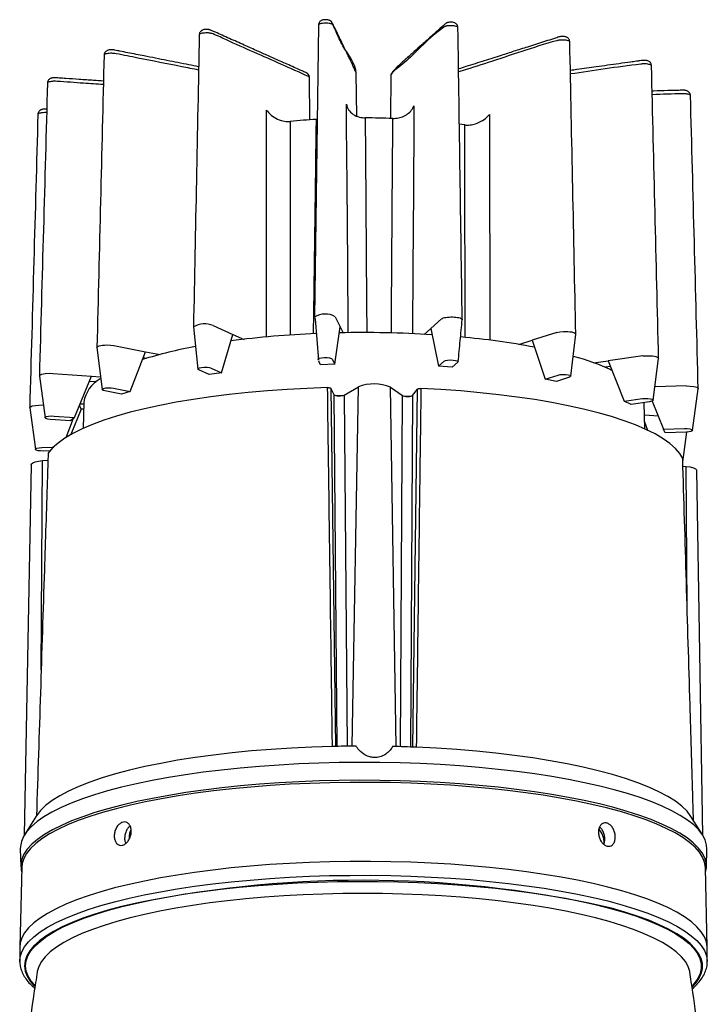
# Model space of a CAD drawing. Extents: x 5599 to 12544, y -6961 to -2466.
# Drawn here: x 12507 to 12543, y -6932 to -6880 of the extents above; entities that cross this region are included whole.
import ezdxf

# ---------------------------------------------------------------- set-up
doc = ezdxf.new("R2010")
doc.units = 0
doc.header["$LTSCALE"] = 5
doc.header["$MEASUREMENT"] = 0
doc.layers.add('姿図', color=8, linetype='CONTINUOUS')

msp = doc.modelspace()

# ---------------------------------------------------------------- linework, layer by layer
at = {"layer": '姿図'}
for p, q in [((12522.401, -6885.234), (12522.374, -6883.01)), ((12524.849, -6885.026), (12524.825, -6882.811)), ((12526.64, -6882.86), (12526.611, -6885.157)), ((12522.739, -6885.207), (12522.775, -6885.199)), ((12522.634, -6895.57), (12522.669, -6895.641)), ((12522.669, -6895.641), (12522.84, -6897.813)), ((12523.727, -6895.537), (12523.978, -6896.06)), ((12529.294, -6895.648), (12528.729, -6896.154)), ((12516.299, -6896.071), (12516.534, -6898.276)), ((12517.328, -6896.001), (12518.359, -6896.46)), ((12523.698, -6898.025), (12523.978, -6896.06)), ((12523.978, -6896.06), (12524.135, -6896.384)), ((12528.385, -6896.462), (12528.729, -6896.154)), ((12528.729, -6896.154), (12529.131, -6898.133)), ((12517.775, -6898.468), (12518.359, -6896.46)), ((12518.359, -6896.46), (12518.95, -6896.723)), ((12535.334, -6896.358), (12534.038, -6896.771)), ((12536.063, -6898.649), (12536.317, -6896.447)), ((12511.243, -6897.155), (12511.515, -6899.352)), ((12512.133, -6897.042), (12513.785, -6897.368)), ((12533.336, -6896.994), (12534.038, -6896.771)), ((12534.038, -6896.771), (12534.714, -6898.804)), ((12512.987, -6899.445), (12513.785, -6897.368)), ((12513.832, -6897.728), (12513.66, -6897.694)), ((12513.785, -6897.368), (12514.549, -6897.519)), ((12539.836, -6897.592), (12538.006, -6897.849)), ((12540.369, -6899.91), (12540.655, -6897.718)), ((12517.235, -6898.228), (12517.775, -6898.468)), ((12522.84, -6897.813), (12522.821, -6897.774)), ((12522.953, -6898.047), (12522.867, -6897.869)), ((12523.698, -6898.025), (12522.953, -6898.047)), ((12523.566, -6897.752), (12523.698, -6898.025)), ((12529.131, -6898.133), (12529.427, -6897.868)), ((12529.853, -6898.184), (12529.131, -6898.133)), ((12530.149, -6897.919), (12529.853, -6898.184)), ((12537.246, -6897.956), (12538.006, -6897.849)), ((12538.126, -6898.148), (12537.867, -6898.185)), ((12538.006, -6897.849), (12538.852, -6899.959)), ((12508.233, -6898.641), (12508.527, -6900.825)), ((12508.931, -6898.504), (12510.953, -6898.647)), ((12510.062, -6900.808), (12510.953, -6898.647)), ((12510.953, -6898.647), (12511.432, -6898.681)), ((12517.122, -6898.56), (12516.582, -6898.319)), ((12517.775, -6898.468), (12517.122, -6898.56)), ((12534.714, -6898.804), (12535.393, -6898.588)), ((12535.983, -6898.705), (12535.304, -6898.921)), ((12538.129, -6898.315), (12538.192, -6898.313)), ((12511.229, -6898.952), (12510.838, -6898.925)), ((12512.121, -6899.275), (12512.987, -6899.445)), ((12523.669, -6899.617), (12523.487, -6899.282)), ((12523.487, -6899.282), (12523.737, -6918.029)), ((12524.194, -6899.635), (12524.936, -6899.204)), ((12524.609, -6918.015), (12524.936, -6899.204)), ((12526.611, -6899.219), (12527.239, -6899.663)), ((12526.916, -6918.036), (12526.611, -6899.219)), ((12535.304, -6898.921), (12534.714, -6898.804)), ((12542.113, -6899.162), (12540.46, -6899.211)), ((12512.524, -6899.593), (12511.658, -6899.422)), ((12512.987, -6899.445), (12512.524, -6899.593)), ((12523.825, -6918.026), (12523.669, -6899.617)), ((12524.194, -6899.635), (12524.35, -6918.018)), ((12527.135, -6918.041), (12527.239, -6899.663)), ((12527.286, -6899.683), (12527.648, -6899.698)), ((12527.767, -6899.654), (12527.664, -6918.059)), ((12527.767, -6899.654), (12528.036, -6899.322)), ((12527.794, -6918.065), (12528.036, -6899.322)), ((12542.428, -6901.485), (12542.729, -6899.304)), ((12507.726, -6900.303), (12508.023, -6902.477)), ((12508.209, -6900.162), (12508.437, -6900.156)), ((12510.426, -6900.374), (12510.326, -6900.167)), ((12510.354, -6900.099), (12510.551, -6900.093)), ((12510.552, -6900.013), (12510.526, -6901.382)), ((12538.852, -6899.959), (12539.811, -6899.824)), ((12539.22, -6900.123), (12538.852, -6899.959)), ((12540.179, -6899.988), (12539.22, -6900.123)), ((12539.926, -6901.405), (12539.902, -6900.036)), ((12540.321, -6899.949), (12540.916, -6901.42)), ((12509.002, -6900.733), (12510.062, -6900.808)), ((12510.062, -6900.808), (12509.86, -6900.988)), ((12510.426, -6900.374), (12509.876, -6901.708)), ((12510.546, -6900.371), (12510.426, -6900.374)), ((12540.644, -6900.746), (12539.913, -6900.695)), ((12509.86, -6900.988), (12508.8, -6900.914)), ((12509.632, -6901.852), (12510.01, -6900.854)), ((12539.919, -6901.036), (12540.071, -6901.472)), ((12540.916, -6901.42), (12542.008, -6901.388)), ((12541.006, -6901.607), (12540.916, -6901.42)), ((12542.098, -6901.575), (12541.006, -6901.607)), ((12541.925, -6903.136), (12542.139, -6901.571)), ((12508.353, -6902.381), (12508.98, -6902.362)), ((12508.786, -6902.557), (12508.443, -6902.567)), ((12507.801, -6903.281), (12507.436, -6922.679)), ((12508.326, -6914.011), (12508.401, -6903.07)), ((12508.401, -6903.07), (12508.68, -6903.046)), ((12541.928, -6903.351), (12542.103, -6903.37)), ((12542.15, -6910.797), (12542.103, -6903.37)), ((12542.977, -6922.699), (12542.648, -6903.576)), ((12508.07, -6921.67), (12507.452, -6922.654)), ((12508.08, -6921.655), (12508.07, -6921.67)), ((12542.967, -6922.681), (12542.35, -6921.697)), ((12507.234, -6923.382), (12507.258, -6924.31)), ((12543.158, -6924.338), (12543.183, -6923.41)), ((12507.308, -6924.349), (12507.205, -6928.512)), ((12543.204, -6928.54), (12543.108, -6924.377)), ((12507.205, -6928.539), (12507.204, -6929.265)), ((12543.204, -6929.294), (12543.205, -6928.567)), ((12507.205, -6929.299), (12507.204, -6929.265)), ((12543.204, -6929.262), (12543.204, -6929.294))]:
    msp.add_line(p, q, dxfattribs=at)
at = {"layer": '姿図', "flags": 128}
for points in [[(12522.844, -6880.268), (12522.737, -6887.911), (12522.63, -6895.553)], [(12520.116, -6896.601), (12520.116, -6896.417), (12520.117, -6893.118), (12520.119, -6888.918), (12520.121, -6885.841), (12520.122, -6884.717)], [(12524.403, -6896.379), (12524.401, -6896.125), (12524.374, -6892.824), (12524.34, -6888.622), (12524.315, -6885.544), (12524.306, -6884.419)], [(12527.845, -6884.49), (12527.84, -6885.384), (12527.817, -6888.962), (12527.791, -6892.989), (12527.769, -6896.349), (12527.769, -6896.432)], [(12521.37, -6885.318), (12521.367, -6887.243), (12521.358, -6894.944), (12521.356, -6896.496)], [(12522.586, -6896.432), (12522.601, -6895.327), (12522.706, -6887.618), (12522.73, -6885.849), (12522.739, -6885.207)], [(12525.297, -6885.131), (12525.311, -6887.057), (12525.367, -6894.761), (12525.379, -6896.372)], [(12526.67, -6896.39), (12526.676, -6895.271), (12526.72, -6887.569), (12526.73, -6885.802), (12526.733, -6885.16)], [(12531.799, -6884.949), (12531.801, -6885.774), (12531.808, -6889.073), (12531.818, -6893.274), (12531.826, -6896.772)], [(12530.5, -6885.499), (12530.344, -6885.476), (12530.23, -6885.46)], [(12530.533, -6896.622), (12530.53, -6895.61), (12530.507, -6887.908), (12530.502, -6886.141), (12530.5, -6885.499)], [(12535.334, -6896.358), (12535.479, -6896.326), (12535.676, -6896.308), (12535.786, -6896.306), (12535.899, -6896.31), (12536.007, -6896.32), (12536.106, -6896.335), (12536.19, -6896.356), (12536.254, -6896.38), (12536.296, -6896.406), (12536.315, -6896.434), (12536.311, -6896.443)], [(12511.246, -6897.154), (12511.244, -6897.145), (12511.259, -6897.117), (12511.299, -6897.09), (12511.36, -6897.065), (12511.442, -6897.044), (12511.538, -6897.028), (12511.643, -6897.018), (12511.753, -6897.013), (12511.961, -6897.02), (12512.133, -6897.042)], [(12522.821, -6897.774), (12522.833, -6897.737), (12522.899, -6897.705), (12523.01, -6897.681), (12523.149, -6897.67), (12523.295, -6897.673), (12523.425, -6897.689), (12523.521, -6897.717), (12523.566, -6897.752)], [(12539.836, -6897.592), (12540.019, -6897.576), (12540.229, -6897.578), (12540.334, -6897.587), (12540.432, -6897.602), (12540.517, -6897.622), (12540.585, -6897.645), (12540.631, -6897.672), (12540.653, -6897.701), (12540.653, -6897.712)], [(12516.582, -6898.319), (12516.536, -6898.285), (12516.548, -6898.248), (12516.614, -6898.215), (12516.725, -6898.192), (12516.864, -6898.18), (12517.01, -6898.183), (12517.14, -6898.2), (12517.235, -6898.228)], [(12529.427, -6897.868), (12529.493, -6897.836), (12529.604, -6897.812), (12529.743, -6897.801), (12529.889, -6897.803), (12530.02, -6897.82), (12530.115, -6897.848), (12530.16, -6897.883), (12530.149, -6897.919)], [(12508.235, -6898.635), (12508.234, -6898.628), (12508.253, -6898.599), (12508.296, -6898.572), (12508.36, -6898.548), (12508.442, -6898.528), (12508.535, -6898.513), (12508.737, -6898.499), (12508.931, -6898.504)], [(12535.393, -6898.588), (12535.504, -6898.564), (12535.643, -6898.553), (12535.789, -6898.556), (12535.919, -6898.573), (12536.015, -6898.601), (12536.06, -6898.635), (12536.049, -6898.672), (12535.983, -6898.705)], [(12523.321, -6899.249), (12522.259, -6899.287), (12521.208, -6899.343), (12520.174, -6899.414), (12519.161, -6899.503), (12518.172, -6899.607), (12517.213, -6899.727), (12516.286, -6899.862), (12515.395, -6900.011), (12514.545, -6900.175), (12513.738, -6900.352), (12512.978, -6900.541), (12512.268, -6900.743), (12511.612, -6900.955), (12511.01, -6901.177), (12510.467, -6901.409), (12509.984, -6901.648), (12509.564, -6901.896), (12509.207, -6902.149), (12508.916, -6902.407), (12508.692, -6902.67)], [(12511.658, -6899.422), (12511.563, -6899.394), (12511.518, -6899.359), (12511.529, -6899.323), (12511.595, -6899.29), (12511.706, -6899.266), (12511.845, -6899.255), (12511.991, -6899.258), (12512.121, -6899.275)], [(12541.916, -6902.966), (12541.761, -6902.699), (12541.537, -6902.436), (12541.247, -6902.177), (12540.892, -6901.923), (12540.473, -6901.675), (12539.991, -6901.435), (12539.449, -6901.202), (12538.849, -6900.979), (12538.193, -6900.765), (12537.484, -6900.563), (12536.725, -6900.372), (12535.919, -6900.194), (12535.07, -6900.029), (12534.18, -6899.878), (12533.254, -6899.741), (12532.294, -6899.619), (12531.306, -6899.513), (12530.293, -6899.423), (12529.26, -6899.35), (12528.209, -6899.293)], [(12542.113, -6899.162), (12542.307, -6899.165), (12542.498, -6899.187), (12542.582, -6899.206), (12542.65, -6899.228), (12542.699, -6899.255), (12542.725, -6899.283), (12542.726, -6899.299)], [(12523.773, -6899.663), (12524.077, -6899.656), (12524.144, -6899.655)], [(12539.811, -6899.824), (12539.95, -6899.813), (12540.096, -6899.816), (12540.226, -6899.832), (12540.322, -6899.86), (12540.367, -6899.895), (12540.356, -6899.932), (12540.29, -6899.964), (12540.179, -6899.988)], [(12507.728, -6900.298), (12507.728, -6900.286), (12507.75, -6900.258), (12507.795, -6900.232), (12507.859, -6900.209), (12508.024, -6900.177), (12508.209, -6900.162)], [(12508.8, -6900.914), (12508.67, -6900.897), (12508.574, -6900.869), (12508.529, -6900.834), (12508.54, -6900.798), (12508.606, -6900.765), (12508.717, -6900.741), (12508.856, -6900.73), (12509.002, -6900.733)], [(12542.008, -6901.388), (12542.154, -6901.391), (12542.285, -6901.408), (12542.38, -6901.435), (12542.426, -6901.47), (12542.414, -6901.507), (12542.348, -6901.539), (12542.237, -6901.563), (12542.098, -6901.575)], [(12508.443, -6902.567), (12508.297, -6902.564), (12508.166, -6902.548), (12508.071, -6902.52), (12508.025, -6902.485), (12508.037, -6902.448), (12508.103, -6902.416), (12508.214, -6902.392), (12508.353, -6902.381)], [(12507.801, -6903.281), (12507.814, -6903.245), (12507.884, -6903.188), (12508.012, -6903.138), (12508.188, -6903.097), (12508.401, -6903.07)], [(12542.103, -6903.37), (12542.308, -6903.401), (12542.473, -6903.444), (12542.588, -6903.497), (12542.643, -6903.555), (12542.648, -6903.576)], [(12523.575, -6918.031), (12522.496, -6918.065), (12521.427, -6918.115), (12520.373, -6918.182), (12519.338, -6918.265), (12518.327, -6918.365), (12517.342, -6918.48), (12516.389, -6918.61), (12515.47, -6918.755), (12514.589, -6918.914), (12513.75, -6919.087), (12512.956, -6919.273), (12512.21, -6919.471), (12511.516, -6919.68), (12510.875, -6919.899), (12510.29, -6920.129), (12509.765, -6920.367), (12509.3, -6920.613), (12508.897, -6920.865), (12508.559, -6921.124), (12508.286, -6921.387), (12508.08, -6921.655)], [(12542.35, -6921.697), (12542.346, -6921.69), (12542.142, -6921.423), (12541.872, -6921.159), (12541.536, -6920.899), (12541.136, -6920.646), (12540.673, -6920.399), (12540.15, -6920.16), (12539.568, -6919.929), (12538.929, -6919.708), (12538.236, -6919.498), (12537.493, -6919.298), (12536.7, -6919.111), (12535.863, -6918.936), (12534.984, -6918.775), (12534.066, -6918.628), (12533.114, -6918.496), (12532.13, -6918.379), (12531.12, -6918.277), (12530.086, -6918.192), (12529.033, -6918.123), (12527.965, -6918.07)], [(12538.326, -6920.298), (12537.575, -6920.109), (12536.78, -6919.93), (12535.945, -6919.764), (12535.072, -6919.611), (12534.165, -6919.47), (12533.226, -6919.344), (12532.259, -6919.231), (12531.267, -6919.133), (12530.254, -6919.05), (12529.223, -6918.982), (12528.178, -6918.929), (12527.122, -6918.892), (12526.06, -6918.871), (12524.995, -6918.866), (12523.93, -6918.876), (12522.871, -6918.902), (12521.819, -6918.944), (12520.779, -6919.001), (12519.755, -6919.074), (12518.75, -6919.161), (12517.767, -6919.264), (12516.811, -6919.381), (12515.884, -6919.511), (12514.99, -6919.656), (12514.132, -6919.813), (12513.313, -6919.983), (12512.536, -6920.165), (12511.803, -6920.358), (12511.117, -6920.562), (12510.481, -6920.775), (12509.896, -6920.998), (12509.365, -6921.228), (12508.89, -6921.467), (12508.472, -6921.712), (12508.113, -6921.963), (12507.814, -6922.218), (12507.576, -6922.478), (12507.4, -6922.741), (12507.287, -6923.006), (12507.236, -6923.273), (12507.234, -6923.382)], [(12538.307, -6921.23), (12537.557, -6921.041), (12536.764, -6920.863), (12535.93, -6920.697), (12535.058, -6920.544), (12534.152, -6920.403), (12533.214, -6920.277), (12532.248, -6920.165), (12531.258, -6920.067), (12530.246, -6919.984), (12529.216, -6919.916), (12528.173, -6919.863), (12527.119, -6919.826), (12526.058, -6919.805), (12524.994, -6919.799), (12523.932, -6919.81), (12522.873, -6919.836), (12521.823, -6919.877), (12520.784, -6919.935), (12519.762, -6920.007), (12518.758, -6920.095), (12517.777, -6920.197), (12516.822, -6920.314), (12515.897, -6920.444), (12515.004, -6920.589), (12514.147, -6920.746), (12513.329, -6920.915), (12512.553, -6921.097), (12511.821, -6921.29), (12511.136, -6921.493), (12510.5, -6921.706), (12509.917, -6921.928), (12509.387, -6922.159), (12508.912, -6922.397), (12508.495, -6922.642), (12508.136, -6922.892), (12507.838, -6923.148), (12507.6, -6923.407), (12507.424, -6923.67), (12507.311, -6923.934), (12507.261, -6924.2), (12507.273, -6924.467), (12507.302, -6924.595)], [(12537.929, -6921.247), (12537.161, -6921.063), (12536.351, -6920.891), (12535.501, -6920.731), (12534.616, -6920.584), (12533.697, -6920.451), (12532.749, -6920.331), (12531.774, -6920.226), (12530.776, -6920.135), (12529.758, -6920.059), (12528.724, -6919.999), (12527.679, -6919.953), (12526.624, -6919.924), (12525.564, -6919.91), (12524.504, -6919.912), (12523.445, -6919.929), (12522.393, -6919.962), (12521.351, -6920.011), (12520.322, -6920.075), (12519.31, -6920.155), (12518.32, -6920.249), (12517.353, -6920.357), (12516.414, -6920.48), (12515.506, -6920.617), (12514.632, -6920.767), (12513.795, -6920.929), (12512.998, -6921.104), (12512.244, -6921.29), (12511.535, -6921.488), (12510.875, -6921.695), (12510.265, -6921.912), (12509.707, -6922.137), (12509.204, -6922.371), (12508.757, -6922.611), (12508.368, -6922.858), (12508.038, -6923.11), (12507.769, -6923.367), (12507.56, -6923.627), (12507.414, -6923.89), (12507.33, -6924.155), (12507.308, -6924.349)], [(12543.183, -6923.41), (12543.168, -6923.192), (12543.093, -6922.926), (12542.954, -6922.661), (12542.753, -6922.399), (12542.491, -6922.141), (12542.167, -6921.886), (12541.784, -6921.637), (12541.343, -6921.394), (12540.846, -6921.158), (12540.293, -6920.929), (12539.688, -6920.709), (12539.031, -6920.499), (12538.326, -6920.298)], [(12543.108, -6924.377), (12543.107, -6924.36), (12543.065, -6924.094), (12542.961, -6923.83), (12542.794, -6923.568), (12542.565, -6923.308), (12542.276, -6923.052), (12541.926, -6922.801), (12541.518, -6922.556), (12541.053, -6922.317), (12540.531, -6922.085), (12539.956, -6921.861), (12539.33, -6921.647), (12538.653, -6921.442), (12537.929, -6921.247)], [(12543.113, -6924.623), (12543.155, -6924.386), (12543.143, -6924.12), (12543.067, -6923.854), (12542.928, -6923.59), (12542.728, -6923.328), (12542.466, -6923.07), (12542.143, -6922.816), (12541.761, -6922.567), (12541.32, -6922.324), (12540.823, -6922.089), (12540.271, -6921.86), (12539.667, -6921.641), (12539.011, -6921.431), (12538.307, -6921.23)], [(12537.997, -6925.392), (12537.225, -6925.208), (12536.41, -6925.035), (12535.556, -6924.874), (12534.665, -6924.726), (12533.741, -6924.592), (12532.787, -6924.472), (12531.807, -6924.366), (12530.803, -6924.274), (12529.78, -6924.198), (12528.741, -6924.137), (12527.689, -6924.092), (12526.629, -6924.062), (12525.563, -6924.048), (12524.496, -6924.05), (12523.432, -6924.067), (12522.374, -6924.101), (12521.326, -6924.15), (12520.291, -6924.214), (12519.274, -6924.294), (12518.278, -6924.389), (12517.306, -6924.498), (12516.362, -6924.622), (12515.448, -6924.759), (12514.569, -6924.91), (12513.728, -6925.073), (12512.926, -6925.249), (12512.168, -6925.436), (12511.456, -6925.634), (12510.792, -6925.843), (12510.178, -6926.061), (12509.618, -6926.288), (12509.112, -6926.523), (12508.662, -6926.765), (12508.271, -6927.013), (12507.939, -6927.266), (12507.668, -6927.524), (12507.458, -6927.786), (12507.311, -6928.051), (12507.227, -6928.317), (12507.205, -6928.539)], [(12507.204, -6929.265), (12507.226, -6929.043), (12507.311, -6928.777), (12507.458, -6928.512), (12507.667, -6928.251), (12507.939, -6927.992), (12508.27, -6927.739), (12508.662, -6927.491), (12509.111, -6927.249), (12509.617, -6927.014), (12510.178, -6926.787), (12510.791, -6926.569), (12511.455, -6926.361), (12512.168, -6926.162), (12512.926, -6925.975), (12513.727, -6925.799), (12514.569, -6925.636), (12515.448, -6925.485), (12516.361, -6925.348), (12517.305, -6925.224), (12518.277, -6925.115), (12519.274, -6925.02), (12520.291, -6924.94), (12521.325, -6924.876), (12522.373, -6924.827), (12523.431, -6924.793), (12524.496, -6924.776), (12525.562, -6924.774), (12526.628, -6924.788), (12527.688, -6924.818), (12528.74, -6924.863), (12529.78, -6924.924), (12530.803, -6925), (12531.806, -6925.092), (12532.787, -6925.198), (12533.741, -6925.318), (12534.664, -6925.452), (12535.555, -6925.6), (12536.409, -6925.761), (12537.224, -6925.934), (12537.997, -6926.118), (12538.724, -6926.314), (12539.405, -6926.521), (12540.035, -6926.736), (12540.613, -6926.961), (12541.137, -6927.194), (12541.605, -6927.435), (12542.016, -6927.682), (12542.367, -6927.934), (12542.659, -6928.191), (12542.888, -6928.452), (12543.056, -6928.716), (12543.161, -6928.982), (12543.203, -6929.249), (12543.204, -6929.262)], [(12507.985, -6930.526), (12507.804, -6930.31), (12507.644, -6930.048), (12507.547, -6929.784), (12507.512, -6929.519), (12507.541, -6929.254), (12507.634, -6928.99), (12507.789, -6928.728), (12508.007, -6928.469), (12508.286, -6928.213), (12508.626, -6927.963), (12509.025, -6927.718), (12509.482, -6927.479), (12509.995, -6927.247), (12510.563, -6927.024), (12511.183, -6926.81), (12511.853, -6926.605), (12512.571, -6926.411), (12513.335, -6926.228), (12514.14, -6926.057), (12514.986, -6925.898), (12515.868, -6925.752), (12516.783, -6925.62), (12517.729, -6925.501), (12518.701, -6925.397), (12519.697, -6925.308), (12520.712, -6925.234), (12521.743, -6925.175), (12522.787, -6925.132), (12523.84, -6925.104), (12524.897, -6925.092), (12525.955, -6925.097), (12527.011, -6925.117), (12528.06, -6925.152), (12529.099, -6925.204), (12530.125, -6925.27), (12531.132, -6925.352), (12532.118, -6925.449), (12533.08, -6925.561), (12534.013, -6925.687), (12534.915, -6925.826), (12535.782, -6925.979), (12536.611, -6926.144), (12537.399, -6926.322), (12538.144, -6926.51), (12538.842, -6926.71), (12539.492, -6926.92), (12540.09, -6927.139), (12540.635, -6927.367), (12541.125, -6927.602), (12541.558, -6927.844), (12541.932, -6928.092), (12542.247, -6928.345), (12542.5, -6928.603), (12542.692, -6928.864), (12542.82, -6929.127), (12542.886, -6929.391), (12542.889, -6929.656), (12542.828, -6929.921), (12542.704, -6930.184), (12542.518, -6930.445), (12542.411, -6930.564)], [(12543.205, -6928.567), (12543.204, -6928.523), (12543.162, -6928.256), (12543.057, -6927.99), (12542.889, -6927.726), (12542.659, -6927.465), (12542.368, -6927.208), (12542.016, -6926.955), (12541.606, -6926.709), (12541.138, -6926.468), (12540.614, -6926.235), (12540.035, -6926.01), (12539.405, -6925.794), (12538.725, -6925.588), (12537.997, -6925.392)], [(12537.356, -6927.003), (12536.6, -6926.822), (12535.802, -6926.654), (12534.964, -6926.497), (12534.09, -6926.354), (12533.183, -6926.225), (12532.246, -6926.109), (12531.283, -6926.008), (12530.297, -6925.922), (12529.293, -6925.851), (12528.273, -6925.796), (12527.242, -6925.756), (12526.203, -6925.732), (12525.16, -6925.724), (12524.118, -6925.732), (12523.079, -6925.756), (12522.049, -6925.795), (12521.03, -6925.851), (12520.027, -6925.921), (12519.043, -6926.007), (12518.082, -6926.108), (12517.148, -6926.223), (12516.243, -6926.352), (12515.372, -6926.495), (12514.537, -6926.651), (12513.742, -6926.82), (12512.99, -6927), (12512.283, -6927.192), (12511.624, -6927.394), (12511.016, -6927.605), (12510.46, -6927.826), (12509.959, -6928.054), (12509.516, -6928.29), (12509.13, -6928.533), (12508.804, -6928.781), (12508.539, -6929.033), (12508.336, -6929.289), (12508.196, -6929.548), (12508.119, -6929.808), (12508.117, -6929.825)], [(12512.535, -6926.4), (12512.53, -6926.401), (12511.809, -6926.596), (12511.137, -6926.801), (12510.514, -6927.016), (12509.945, -6927.24), (12509.43, -6927.472), (12508.971, -6927.712), (12508.571, -6927.958), (12508.23, -6928.209), (12507.95, -6928.465), (12507.732, -6928.725), (12507.576, -6928.988), (12507.483, -6929.253), (12507.454, -6929.519), (12507.488, -6929.785), (12507.586, -6930.05), (12507.747, -6930.313), (12507.97, -6930.573), (12507.981, -6930.583)], [(12542.423, -6930.612), (12542.575, -6930.448), (12542.762, -6930.186), (12542.886, -6929.922), (12542.947, -6929.657), (12542.945, -6929.391), (12542.879, -6929.126), (12542.749, -6928.862), (12542.557, -6928.6), (12542.303, -6928.342), (12541.987, -6928.087), (12541.612, -6927.838), (12541.178, -6927.595), (12540.686, -6927.359), (12540.139, -6927.131), (12539.539, -6926.911), (12538.887, -6926.701), (12538.187, -6926.501), (12537.869, -6926.417)], [(12542.291, -6929.852), (12542.284, -6929.811), (12542.201, -6929.551), (12542.056, -6929.292), (12541.848, -6929.036), (12541.578, -6928.784), (12541.247, -6928.536), (12540.857, -6928.294), (12540.408, -6928.058), (12539.903, -6927.829), (12539.343, -6927.608), (12538.73, -6927.396), (12538.067, -6927.194), (12537.356, -6927.003)]]:
    msp.add_lwpolyline(points, dxfattribs=at)
at = {"layer": '姿図'}
for centre, radius, start, end in [((12524.924, -6920.574), 35.435, 93.5353, 95.7563), ((12525.21, -6925.684), 40.553, 87.8479, 89.8778), ((12523.195, -6896.447), 1.053, 59.7003, 121.934), ((12516.884, -6897), 1.094, 66.0584, 121.7841), ((12524.721, -6945.853), 49.475, 92.3102, 97.5046), ((12525.185, -6954.039), 57.672, 86.41124, 91.2443), ((12526.738, -6936.458), 40.019, 79.3142, 84.9031), ((12520.502, -6919.733), 23.002, 100.2725, 107.3934), ((12532.841, -6910.021), 12.858, 65.366, 74.831), ((12512.249, -6900.292), 1.719, 118.7509, 170.6539), ((12525.754, -6901.339), 2.287, 68.0036, 110.9776), ((12525.156, -6986.942), 68.929, 90.28063, 91.31395), ((12525.189, -6985.824), 67.81, 87.65437, 88.69894), ((12536.576, -6923.136), 1.233, 2.0632, 39.0528), ((12525.162, -6984.102), 59.068, 77.57738, 102.34354)]:
    msp.add_arc(centre, radius, start, end, dxfattribs=at)
for centre, ratio, start_param, end_param in [((12523.941, -6899.608), 0.250883, 3.276826, 5.876689), ((12527.498, -6899.64), 0.250897, 3.483214, 6.083077)]:
    msp.add_ellipse(centre, major_axis=(0.275, 0), ratio=ratio, start_param=start_param, end_param=end_param, dxfattribs=at)
for points, knots in [([(12524.825, -6882.811), (12524.817, -6882.788), (12524.8, -6882.743), (12524.765, -6882.663), (12524.716, -6882.549), (12524.634, -6882.366), (12524.533, -6882.15), (12524.431, -6881.937), (12524.281, -6881.626), (12524.107, -6881.266), (12523.905, -6880.845), (12523.769, -6880.565), (12523.671, -6880.363), (12523.615, -6880.251), (12523.57, -6880.164), (12523.53, -6880.106), (12523.513, -6880.079), (12523.481, -6880.051), (12523.449, -6880.033), (12523.403, -6880.014), (12523.337, -6879.998), (12523.262, -6879.989), (12523.185, -6879.989), (12523.116, -6879.996), (12523.054, -6880.009), (12522.995, -6880.033), (12522.939, -6880.069), (12522.892, -6880.119), (12522.852, -6880.189), (12522.847, -6880.244), (12522.844, -6880.272)], [0, 0, 0, 0, 0.021195, 0.041959, 0.073661, 0.12745, 0.214503, 0.282486, 0.342241, 0.550801, 0.670737, 0.796515, 0.839811, 0.878098, 0.905739, 0.913413, 0.919548, 0.923937, 0.927971, 0.933568, 0.940274, 0.947072, 0.954162, 0.960633, 0.966179, 0.972752, 0.977789, 0.98413, 0.991641, 1, 1, 1, 1]), ([(12524.823, -6882.811), (12524.822, -6882.807), (12524.805, -6882.317), (12524.206, -6881.593), (12523.815, -6880.745), (12523.676, -6880.372), (12523.577, -6880.231), (12523.514, -6880.209), (12523.443, -6880.191), (12523.333, -6880.177), (12523.188, -6880.173), (12523.049, -6880.183), (12522.951, -6880.202), (12522.893, -6880.222), (12522.861, -6880.239), (12522.845, -6880.255), (12522.846, -6880.265), (12522.847, -6880.268)], [0, 0, 0, 0, 0.004169, 0.515572, 0.771942, 0.898052, 0.912852, 0.919735, 0.926391, 0.939104, 0.951468, 0.963807, 0.976428, 0.983014, 0.989812, 0.996888, 1, 1, 1, 1]), ([(12530.147, -6880.405), (12530.143, -6880.371), (12530.137, -6880.307), (12530.087, -6880.232), (12530.034, -6880.186), (12529.958, -6880.143), (12529.877, -6880.125), (12529.781, -6880.118), (12529.698, -6880.121), (12529.628, -6880.133), (12529.576, -6880.148), (12529.524, -6880.171), (12529.491, -6880.205), (12529.424, -6880.258), (12529.32, -6880.35), (12529.176, -6880.477), (12529.007, -6880.629), (12528.794, -6880.82), (12528.54, -6881.047), (12528.21, -6881.342), (12527.834, -6881.679), (12527.482, -6881.994), (12527.204, -6882.243), (12526.983, -6882.44), (12526.811, -6882.621), (12526.694, -6882.761), (12526.658, -6882.826), (12526.641, -6882.858)], [0, 0, 0, 0, 0.009878, 0.018255, 0.024671, 0.02911, 0.041884, 0.049145, 0.055049, 0.064117, 0.068391, 0.072508, 0.085867, 0.100184, 0.125146, 0.177234, 0.231906, 0.290797, 0.39099, 0.48454, 0.619885, 0.766482, 0.834399, 0.900577, 0.956981, 0.978694, 1, 1, 1, 1]), ([(12522.374, -6883.01), (12522.372, -6882.987), (12522.368, -6882.944), (12522.337, -6882.872), (12522.287, -6882.817), (12522.206, -6882.77), (12522.134, -6882.738), (12522.002, -6882.675), (12521.782, -6882.577), (12521.475, -6882.44), (12521.116, -6882.28), (12520.672, -6882.082), (12520.163, -6881.856), (12519.533, -6881.575), (12518.845, -6881.269), (12518.223, -6880.991), (12517.719, -6880.768), (12517.423, -6880.635), (12517.234, -6880.555), (12517.164, -6880.522), (12517.121, -6880.509), (12517.06, -6880.499), (12516.976, -6880.495), (12516.904, -6880.499), (12516.836, -6880.511), (12516.778, -6880.529), (12516.718, -6880.563), (12516.664, -6880.611), (12516.616, -6880.684), (12516.608, -6880.744), (12516.604, -6880.775)], [0, 0, 0, 0, 0.0062468, 0.0120971, 0.0220525, 0.0269642, 0.0427459, 0.0601343, 0.0906765, 0.1550404, 0.2214628, 0.2866654, 0.3964026, 0.4982302, 0.6288925, 0.7702024, 0.8379316, 0.8995207, 0.9280157, 0.9339396, 0.9377162, 0.9450629, 0.9523568, 0.9598274, 0.9646649, 0.9714312, 0.9765386, 0.9831237, 0.9910908, 1, 1, 1, 1]), ([(12522.325, -6882.964), (12521.378, -6882.539), (12519.956, -6881.901), (12518.252, -6881.161), (12517.558, -6880.828), (12517.251, -6880.707), (12517.159, -6880.692), (12517.066, -6880.683), (12516.943, -6880.68), (12516.803, -6880.691), (12516.689, -6880.713), (12516.629, -6880.74), (12516.606, -6880.761), (12516.606, -6880.772), (12516.606, -6880.776)], [0, 0, 0, 0, 0.52019, 0.780966, 0.909243, 0.924297, 0.931298, 0.938068, 0.950999, 0.963576, 0.976128, 0.988965, 0.995664, 1, 1, 1, 1]), ([(12530.141, -6880.4), (12530.143, -6880.397), (12530.15, -6880.387), (12530.131, -6880.371), (12530.094, -6880.348), (12530.013, -6880.325), (12529.885, -6880.307), (12529.741, -6880.303), (12529.622, -6880.311), (12529.538, -6880.324), (12529.481, -6880.337), (12529.433, -6880.354), (12528.772, -6880.828), (12528.079, -6881.544), (12527.241, -6882.366), (12526.713, -6882.72), (12526.652, -6882.849), (12526.647, -6882.86)], [0, 0, 0, 0, 0.003384, 0.010267, 0.016924, 0.029637, 0.042002, 0.054342, 0.066964, 0.07355, 0.080348, 0.087425, 0.094935, 0.606368, 0.862753, 0.98887, 1, 1, 1, 1]), ([(12530.373, -6895.684), (12530.336, -6893.153), (12530.26, -6888.059), (12530.185, -6882.964), (12530.147, -6880.401)], [0, 0, 0, 0, 0.496871, 1, 1, 1, 1]), ([(12516.604, -6880.776), (12516.553, -6883.325), (12516.452, -6888.423), (12516.35, -6893.519), (12516.299, -6896.067)], [0, 0, 0, 0, 0.499997, 1, 1, 1, 1]), ([(12536.005, -6881.147), (12536, -6881.112), (12535.991, -6881.048), (12535.937, -6880.973), (12535.882, -6880.927), (12535.828, -6880.899), (12535.781, -6880.884), (12535.72, -6880.871), (12535.647, -6880.865), (12535.559, -6880.867), (12535.463, -6880.882), (12535.379, -6880.915), (12535.226, -6880.96), (12534.974, -6881.042), (12534.621, -6881.153), (12534.204, -6881.286), (12533.689, -6881.45), (12533.093, -6881.64), (12532.341, -6881.88), (12531.502, -6882.147), (12530.759, -6882.383), (12530.307, -6882.527), (12530.179, -6882.568)], [0, 0, 0, 0, 0.011875, 0.022001, 0.029797, 0.035229, 0.041583, 0.046868, 0.05675, 0.065977, 0.074507, 0.09213, 0.114016, 0.150808, 0.223799, 0.296592, 0.369698, 0.493683, 0.609258, 0.764348, 0.933135, 1, 1, 1, 1]), ([(12536.003, -6881.147), (12536.003, -6881.143), (12536.004, -6881.128), (12535.966, -6881.101), (12535.876, -6881.073), (12535.749, -6881.055), (12535.627, -6881.051), (12535.529, -6881.055), (12535.455, -6881.061), (12535.386, -6881.072), (12534.05, -6881.446), (12532.431, -6882.019), (12530.702, -6882.563), (12530.182, -6882.727)], [0, 0, 0, 0, 0.004354, 0.019986, 0.035189, 0.050362, 0.06588, 0.073978, 0.082337, 0.091037, 0.100271, 0.729096, 1, 1, 1, 1]), ([(12536.317, -6896.443), (12536.265, -6893.894), (12536.16, -6888.796), (12536.056, -6883.697), (12536.005, -6881.147)], [0, 0, 0, 0, 0.500003, 1, 1, 1, 1]), ([(12516.571, -6882.45), (12516.4, -6882.417), (12515.847, -6882.308), (12514.895, -6882.12), (12513.974, -6881.938), (12513.291, -6881.804), (12512.87, -6881.721), (12512.503, -6881.648), (12512.258, -6881.6), (12512.141, -6881.577), (12512.091, -6881.568), (12512.035, -6881.563), (12511.97, -6881.563), (12511.913, -6881.568), (12511.851, -6881.579), (12511.796, -6881.596), (12511.736, -6881.63), (12511.682, -6881.678), (12511.634, -6881.751), (12511.626, -6881.811), (12511.621, -6881.843)], [0, 0, 0, 0, 0.102999, 0.3332743, 0.5740431, 0.658267, 0.7444742, 0.827592, 0.8798793, 0.8915496, 0.898286, 0.9090582, 0.9187403, 0.9288299, 0.9370796, 0.949055, 0.9580896, 0.9697981, 0.9840302, 1, 1, 1, 1]), ([(12516.567, -6882.624), (12516.274, -6882.566), (12515.216, -6882.357), (12513.757, -6882.077), (12512.61, -6881.836), (12512.141, -6881.754), (12512.034, -6881.749), (12511.933, -6881.749), (12511.815, -6881.758), (12511.704, -6881.781), (12511.633, -6881.811), (12511.627, -6881.833), (12511.625, -6881.843)], [0, 0, 0, 0, 0.176378, 0.636714, 0.863154, 0.889729, 0.902087, 0.914039, 0.936865, 0.959066, 0.981223, 1, 1, 1, 1]), ([(12511.621, -6881.843), (12511.558, -6884.394), (12511.433, -6889.498), (12511.306, -6894.599), (12511.243, -6897.15)], [0, 0, 0, 0, 0.499997, 1, 1, 1, 1]), ([(12539.842, -6882.12), (12539.837, -6882.12), (12539.774, -6882.122), (12539.665, -6882.145), (12539.449, -6882.171), (12539.089, -6882.224), (12538.586, -6882.294), (12537.987, -6882.378), (12537.252, -6882.481), (12536.601, -6882.572), (12536.15, -6882.635), (12536.035, -6882.652)], [0, 0, 0, 0, 0.003598, 0.043841, 0.091277, 0.171058, 0.329444, 0.486966, 0.643795, 0.909531, 1, 1, 1, 1]), ([(12540.281, -6882.397), (12540.279, -6882.376), (12540.275, -6882.334), (12540.246, -6882.265), (12540.197, -6882.205), (12540.135, -6882.163), (12540.07, -6882.137), (12539.999, -6882.123), (12539.911, -6882.115), (12539.862, -6882.118), (12539.842, -6882.12)], [0, 0, 0, 0, 0.1082, 0.208335, 0.370626, 0.48641, 0.580972, 0.749183, 0.895912, 1, 1, 1, 1]), ([(12540.275, -6882.397), (12540.277, -6882.394), (12540.284, -6882.379), (12540.243, -6882.353), (12540.157, -6882.324), (12540.049, -6882.309), (12539.953, -6882.303), (12539.875, -6882.302), (12539.794, -6882.306), (12538.47, -6882.465), (12537.243, -6882.65), (12536.039, -6882.831)], [0, 0, 0, 0, 0.007366, 0.035535, 0.063647, 0.092401, 0.107405, 0.122892, 0.139013, 0.156122, 1, 1, 1, 1]), ([(12540.655, -6897.712), (12540.593, -6895.16), (12540.468, -6890.056), (12540.343, -6884.95), (12540.281, -6882.397)], [0, 0, 0, 0, 0.500002, 1, 1, 1, 1]), ([(12508.654, -6883.307), (12508.584, -6885.862), (12508.443, -6890.972), (12508.303, -6896.081), (12508.233, -6898.635)], [0, 0, 0, 0, 0.5, 1, 1, 1, 1]), ([(12511.588, -6883.206), (12511.415, -6883.194), (12510.991, -6883.164), (12510.337, -6883.117), (12509.735, -6883.075), (12509.342, -6883.047), (12509.147, -6883.033), (12509.046, -6883.026), (12508.96, -6883.03), (12508.895, -6883.041), (12508.846, -6883.055), (12508.806, -6883.071), (12508.759, -6883.101), (12508.711, -6883.147), (12508.666, -6883.217), (12508.658, -6883.276), (12508.654, -6883.307)], [0, 0, 0, 0, 0.167826, 0.413384, 0.637413, 0.753464, 0.797209, 0.82694, 0.851667, 0.877033, 0.890137, 0.906268, 0.92118, 0.942105, 0.968843, 1, 1, 1, 1]), ([(12511.583, -6883.39), (12511.237, -6883.366), (12510.427, -6883.31), (12509.584, -6883.242), (12509.025, -6883.211), (12508.919, -6883.217), (12508.826, -6883.227), (12508.733, -6883.247), (12508.664, -6883.276), (12508.66, -6883.297), (12508.658, -6883.307)], [0, 0, 0, 0, 0.332781, 0.777574, 0.829774, 0.854049, 0.877526, 0.922364, 0.965973, 1, 1, 1, 1]), ([(12522.373, -6883.01), (12522.373, -6883.008), (12522.375, -6882.999), (12522.361, -6882.983), (12522.338, -6882.97), (12522.325, -6882.964)], [0, 0, 0, 0, 0.1338506, 0.5540666, 1, 1, 1, 1]), ([(12542.324, -6883.961), (12542.322, -6883.939), (12542.318, -6883.897), (12542.288, -6883.827), (12542.237, -6883.765), (12542.176, -6883.726), (12542.119, -6883.703), (12542.078, -6883.693), (12542.018, -6883.684), (12541.916, -6883.679), (12541.76, -6883.687), (12541.489, -6883.693), (12541.027, -6883.707), (12540.614, -6883.719), (12540.339, -6883.727), (12540.313, -6883.728)], [0, 0, 0, 0, 0.029993, 0.058293, 0.105986, 0.139781, 0.159873, 0.189403, 0.215425, 0.247849, 0.327946, 0.431852, 0.620761, 0.965118, 1, 1, 1, 1]), ([(12542.32, -6883.961), (12542.321, -6883.958), (12542.329, -6883.944), (12542.29, -6883.918), (12542.218, -6883.894), (12542.137, -6883.879), (12542.066, -6883.871), (12541.986, -6883.866), (12541.397, -6883.874), (12540.843, -6883.895), (12540.318, -6883.914)], [0, 0, 0, 0, 0.013551, 0.076656, 0.1412, 0.174881, 0.209645, 0.245832, 0.284237, 1, 1, 1, 1]), ([(12542.729, -6899.299), (12542.662, -6896.743), (12542.527, -6891.63), (12542.392, -6886.517), (12542.325, -6883.961)], [0, 0, 0, 0, 0.5, 1, 1, 1, 1]), ([(12508.617, -6884.664), (12508.606, -6884.665), (12508.561, -6884.666), (12508.49, -6884.668), (12508.409, -6884.678), (12508.357, -6884.691), (12508.328, -6884.701), (12508.302, -6884.713), (12508.273, -6884.731), (12508.236, -6884.761), (12508.197, -6884.807), (12508.163, -6884.87), (12508.157, -6884.92), (12508.154, -6884.946)], [0, 0, 0, 0, 0.049263, 0.215093, 0.332064, 0.440536, 0.491772, 0.526894, 0.580529, 0.655239, 0.751694, 0.868236, 1, 1, 1, 1]), ([(12508.612, -6884.849), (12508.58, -6884.85), (12508.493, -6884.852), (12508.378, -6884.858), (12508.288, -6884.873), (12508.219, -6884.891), (12508.163, -6884.916), (12508.16, -6884.937), (12508.159, -6884.946)], [0, 0, 0, 0, 0.142298, 0.394584, 0.511897, 0.625362, 0.842065, 1, 1, 1, 1]), ([(12520.122, -6884.717), (12520.194, -6884.809), (12520.34, -6884.993), (12520.681, -6885.204), (12521.047, -6885.324), (12521.271, -6885.32), (12521.37, -6885.318)], [0, 0, 0, 0, 0.273793, 0.54833, 0.799226, 1, 1, 1, 1]), ([(12524.306, -6884.419), (12524.335, -6884.516), (12524.392, -6884.71), (12524.642, -6884.95), (12524.961, -6885.104), (12525.194, -6885.123), (12525.297, -6885.131)], [0, 0, 0, 0, 0.273793, 0.548329, 0.799227, 1, 1, 1, 1]), ([(12526.733, -6885.16), (12526.835, -6885.156), (12527.039, -6885.148), (12527.33, -6885.043), (12527.584, -6884.878), (12527.761, -6884.684), (12527.821, -6884.546), (12527.845, -6884.49)], [0, 0, 0, 0, 0.197312, 0.394163, 0.602803, 0.839177, 1, 1, 1, 1]), ([(12508.154, -6884.946), (12508.083, -6887.504), (12507.94, -6892.621), (12507.797, -6897.739), (12507.725, -6900.298)], [0, 0, 0, 0, 0.5, 1, 1, 1, 1]), ([(12530.5, -6885.499), (12530.592, -6885.505), (12530.775, -6885.516), (12531.081, -6885.441), (12531.382, -6885.304), (12531.63, -6885.131), (12531.75, -6885.002), (12531.799, -6884.949)], [0, 0, 0, 0, 0.197311, 0.394163, 0.602803, 0.839177, 1, 1, 1, 1]), ([(12529.294, -6895.648), (12529.318, -6895.631), (12529.365, -6895.599), (12529.507, -6895.571), (12529.676, -6895.55), (12529.862, -6895.545), (12530.044, -6895.557), (12530.202, -6895.58), (12530.315, -6895.623), (12530.375, -6895.656), (12530.368, -6895.684), (12530.365, -6895.695)], [0, 0, 0, 0, 0.121855, 0.235973, 0.350677, 0.463997, 0.577951, 0.691774, 0.806288, 0.919918, 1, 1, 1, 1]), ([(12530.162, -6897.899), (12530.198, -6897.529), (12530.268, -6896.789), (12530.338, -6896.05), (12530.373, -6895.68)], [0, 0, 0, 0, 0.500058, 1, 1, 1, 1]), ([(12523.575, -6918.031), (12523.574, -6917.935), (12523.567, -6917.455), (12523.54, -6915.439), (12523.457, -6909.274), (12523.379, -6903.493), (12523.321, -6899.249)], [0, 0, 0, 0, 0.015337, 0.076685, 0.322078, 1, 1, 1, 1]), ([(12523.321, -6899.249), (12523.338, -6899.249), (12523.372, -6899.249), (12523.42, -6899.254), (12523.458, -6899.263), (12523.48, -6899.273), (12523.485, -6899.279), (12523.487, -6899.282)], [0, 0, 0, 0, 0.217593, 0.435198, 0.652765, 0.87037, 1, 1, 1, 1]), ([(12528.209, -6899.293), (12528.208, -6899.389), (12528.202, -6899.869), (12528.176, -6901.885), (12528.095, -6908.048), (12528.02, -6913.827), (12527.965, -6918.07)], [0, 0, 0, 0, 0.015337, 0.076685, 0.322078, 1, 1, 1, 1]), ([(12528.036, -6899.322), (12528.041, -6899.318), (12528.051, -6899.31), (12528.085, -6899.3), (12528.129, -6899.294), (12528.173, -6899.292), (12528.2, -6899.292), (12528.209, -6899.293)], [0, 0, 0, 0, 0.217733, 0.435466, 0.653117, 0.870696, 1, 1, 1, 1]), ([(12508.692, -6902.67), (12508.689, -6902.767), (12508.673, -6903.253), (12508.607, -6905.291), (12508.405, -6911.522), (12508.218, -6917.365), (12508.08, -6921.655)], [0, 0, 0, 0, 0.015337, 0.076685, 0.322078, 1, 1, 1, 1]), ([(12542.481, -6921.905), (12542.478, -6921.827), (12542.465, -6921.36), (12542.405, -6919.339), (12542.219, -6913.104), (12542.045, -6907.258), (12541.916, -6902.966)], [0, 0, 0, 0, 0.012469, 0.073996, 0.320103, 1, 1, 1, 1]), ([(12526.729, -6918.031), (12526.687, -6918.095), (12526.604, -6918.223), (12526.429, -6918.393), (12526.206, -6918.534), (12525.947, -6918.611), (12525.691, -6918.613), (12525.442, -6918.557), (12525.156, -6918.408), (12524.95, -6918.209), (12524.848, -6918.059), (12524.818, -6918.014)], [0, 0, 0, 0, 0.114085, 0.227868, 0.33956, 0.452316, 0.53523, 0.618011, 0.735435, 0.921121, 1, 1, 1, 1]), ([(12512.962, -6922.833), (12512.929, -6922.893), (12512.862, -6923.015), (12512.721, -6923.142), (12512.57, -6923.21), (12512.423, -6923.208), (12512.296, -6923.138), (12512.202, -6923.007), (12512.152, -6922.829), (12512.151, -6922.624), (12512.199, -6922.415), (12512.29, -6922.227), (12512.415, -6922.08), (12512.562, -6921.992), (12512.714, -6921.971), (12512.853, -6922.021), (12512.964, -6922.136), (12513.033, -6922.303), (12513.05, -6922.502), (12513.022, -6922.686), (12512.979, -6922.792), (12512.962, -6922.833)], [0, 0, 0, 0, 0.053719, 0.107439, 0.161109, 0.214709, 0.268312, 0.321988, 0.375727, 0.429455, 0.483136, 0.536789, 0.590452, 0.644128, 0.697805, 0.751478, 0.805156, 0.858828, 0.912484, 0.966142, 1, 1, 1, 1]), ([(12512.98, -6922.201), (12512.952, -6922.221), (12512.877, -6922.273), (12512.784, -6922.422), (12512.712, -6922.62), (12512.69, -6922.83), (12512.704, -6923), (12512.742, -6923.077), (12512.753, -6923.101)], [0, 0, 0, 0, 0.118076, 0.315665, 0.51358, 0.711612, 0.909492, 1, 1, 1, 1]), ([(12512.944, -6922.827), (12512.947, -6922.729), (12512.953, -6922.575), (12513.01, -6922.432), (12513.031, -6922.38)], [0, 0, 0, 0, 0.632977, 1, 1, 1, 1]), ([(12538.32, -6923.069), (12538.291, -6923.114), (12538.232, -6923.204), (12538.101, -6923.263), (12537.954, -6923.256), (12537.804, -6923.18), (12537.67, -6923.045), (12537.567, -6922.864), (12537.508, -6922.659), (12537.499, -6922.451), (12537.542, -6922.266), (12537.632, -6922.123), (12537.758, -6922.038), (12537.904, -6922.023), (12538.054, -6922.078), (12538.19, -6922.198), (12538.299, -6922.368), (12538.369, -6922.569), (12538.392, -6922.778), (12538.372, -6922.95), (12538.335, -6923.036), (12538.32, -6923.069)], [0, 0, 0, 0, 0.053719, 0.107439, 0.161109, 0.214709, 0.268312, 0.321988, 0.375726, 0.429455, 0.483136, 0.536789, 0.590452, 0.644128, 0.697804, 0.751478, 0.805156, 0.858828, 0.912484, 0.966142, 1, 1, 1, 1]), ([(12537.782, -6923.145), (12537.796, -6923.112), (12537.833, -6923.024), (12537.842, -6922.842), (12537.812, -6922.632), (12537.733, -6922.44), (12537.644, -6922.307), (12537.58, -6922.265), (12537.562, -6922.254)], [0, 0, 0, 0, 0.121428, 0.321945, 0.522508, 0.723268, 0.924153, 1, 1, 1, 1]), ([(12507.21, -6929.306), (12507.213, -6929.379), (12507.221, -6929.545), (12507.301, -6929.799), (12507.434, -6930.069), (12507.628, -6930.333), (12507.813, -6930.539), (12507.952, -6930.653), (12507.989, -6930.684)], [0, 0, 0, 0, 0.147403, 0.335248, 0.526268, 0.723243, 0.926308, 1, 1, 1, 1]), ([(12542.417, -6930.714), (12542.498, -6930.641), (12542.678, -6930.481), (12542.889, -6930.222), (12543.06, -6929.94), (12543.164, -6929.653), (12543.209, -6929.423), (12543.199, -6929.292), (12543.197, -6929.256)], [0, 0, 0, 0, 0.164341, 0.362414, 0.55762, 0.747432, 0.930779, 1, 1, 1, 1]), ([(12508.124, -6929.824), (12508.063, -6930.201), (12507.879, -6931.348), (12507.633, -6933.275), (12507.379, -6935.589), (12507.26, -6937.133), (12507.201, -6937.899)], [0, 0, 0, 0, 0.141066, 0.428996, 0.716668, 1, 1, 1, 1]), ([(12542.715, -6932.934), (12542.703, -6932.833), (12542.606, -6931.967), (12542.464, -6930.938), (12542.312, -6930.013), (12542.285, -6929.849)], [0, 0, 0, 0, 0.097426, 0.839475, 1, 1, 1, 1])]:
    msp.add_open_spline(points, degree=3, knots=knots, dxfattribs=at)

doc.saveas('drawing.dxf')
